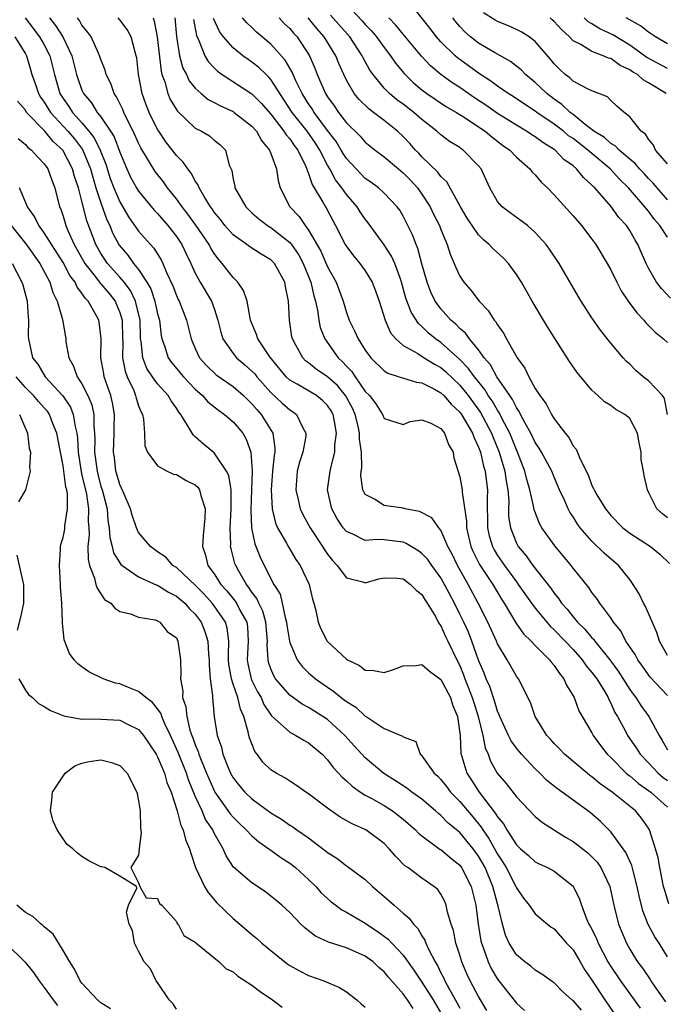
# Model space of a CAD drawing. Units: inches. Extents: x 2619000 to 2622000, y 1503000 to 1506000.
# Drawn here: x 2619244 to 2619313, y 1504213 to 1504317 of the extents above; entities that cross this region are included whole.
import ezdxf

# ---------------------------------------------------------------- set-up
doc = ezdxf.new("R2010")
doc.units = ezdxf.units.IN
doc.header["$MEASUREMENT"] = 0
doc.layers.add('LD26191503_2ft', color=2, linetype='Continuous')

msp = doc.modelspace()

# ---------------------------------------------------------------- linework, layer by layer
at = {"layer": 'LD26191503_2ft'}
for points, elevation in [([(2619279, 1504318.47), (2619280.68, 1504316.68), (2619281, 1504316.31), (2619281.64, 1504315.64), (2619282.18, 1504315), (2619283, 1504313.86), (2619283.68, 1504313), (2619284.21, 1504312.21), (2619285.11, 1504311.11), (2619286.12, 1504310.12), (2619287, 1504309.39), (2619287.52, 1504309), (2619289.6, 1504307.6), (2619290.66, 1504307), (2619291.58, 1504306.42), (2619293, 1504305.48), (2619293.7, 1504305), (2619294.39, 1504304.39), (2619295.52, 1504303.52), (2619296.29, 1504303), (2619297, 1504302.24), (2619298.44, 1504301), (2619298.68, 1504300.68), (2619299, 1504300.38), (2619299.62, 1504299.62), (2619300.28, 1504299), (2619301, 1504298.27), (2619303, 1504296.03), (2619303.89, 1504295), (2619305, 1504293.58), (2619305.42, 1504293), (2619306.62, 1504291), (2619307, 1504290.31), (2619307.64, 1504289), (2619308.11, 1504288.11), (2619308.85, 1504287), (2619309.75, 1504285.75), (2619310.48, 1504285), (2619310.71, 1504284.71), (2619311.71, 1504283.71), (2619312.59, 1504283), (2619313, 1504282.63)], 8164), ([(2619313, 1504293.79), (2619312.19, 1504295), (2619311.64, 1504295.64), (2619311, 1504296.52), (2619310.77, 1504296.77), (2619310.61, 1504297), (2619308.86, 1504299), (2619307.92, 1504299.92), (2619306.94, 1504301), (2619305, 1504302.63), (2619304.57, 1504303), (2619303, 1504304.22), (2619302.53, 1504304.53), (2619301.98, 1504305), (2619301, 1504305.74), (2619299.15, 1504307), (2619299, 1504307.12), (2619297.86, 1504307.86), (2619296.67, 1504308.67), (2619296.12, 1504309), (2619295, 1504309.77), (2619294.3, 1504310.3), (2619293, 1504311.14), (2619291.94, 1504311.94), (2619290.77, 1504312.77), (2619290.51, 1504313), (2619289, 1504314.47), (2619288.53, 1504315), (2619287.87, 1504315.87), (2619286.12, 1504318.12)], 8160), ([(2619244.97, 1504317), (2619246.5, 1504315), (2619247, 1504314.15), (2619247.6, 1504313), (2619248.08, 1504311), (2619248.66, 1504309), (2619249, 1504308.46), (2619249.61, 1504307.61), (2619250, 1504307), (2619251, 1504305.88), (2619251.74, 1504305), (2619252.3, 1504304.3), (2619252.94, 1504303), (2619253.51, 1504301.51), (2619254, 1504300), (2619254.37, 1504299), (2619255, 1504297.52), (2619255.94, 1504295.94), (2619257, 1504294.42), (2619258.24, 1504293), (2619258.61, 1504292.61), (2619259.38, 1504291.38), (2619259.57, 1504291), (2619259.95, 1504290.05), (2619260.62, 1504288.62), (2619261, 1504287.59), (2619261.18, 1504287.18), (2619261.29, 1504287), (2619262.08, 1504285), (2619262.55, 1504283), (2619263, 1504281.98), (2619263.46, 1504281), (2619264.19, 1504280.19), (2619265.21, 1504279.21), (2619267, 1504277.96), (2619268.09, 1504277), (2619269, 1504276.11), (2619269.51, 1504275.51), (2619269.97, 1504275), (2619271.22, 1504273), (2619271.43, 1504271.43), (2619271.41, 1504271), (2619271.34, 1504270.66), (2619271.17, 1504269), (2619271.03, 1504267), (2619271.14, 1504265), (2619271.48, 1504263.48), (2619271.71, 1504263), (2619272.64, 1504261.36), (2619272.89, 1504260.89), (2619273.65, 1504259.65), (2619274.11, 1504259), (2619275.07, 1504257), (2619275.42, 1504255.42), (2619275.56, 1504255), (2619275.76, 1504254.24), (2619276.01, 1504253), (2619276.29, 1504252.29), (2619276.96, 1504251), (2619279, 1504249.07), (2619279.11, 1504249), (2619280.4, 1504248.4), (2619281, 1504247.92), (2619281.88, 1504247.88), (2619283, 1504247.66), (2619283.97, 1504247.97), (2619285, 1504248.36), (2619286.4, 1504248.4), (2619287, 1504248.5), (2619287.79, 1504247.79), (2619289, 1504246.91), (2619290.01, 1504245), (2619290.25, 1504244.25), (2619290.78, 1504243), (2619291.04, 1504241), (2619291.12, 1504239.12), (2619291.76, 1504237), (2619292.26, 1504236.26), (2619293.05, 1504235), (2619294.77, 1504232.77), (2619295, 1504232.37), (2619295.63, 1504231.63), (2619295.98, 1504231), (2619297, 1504229.41), (2619297.44, 1504229), (2619298.28, 1504228.28), (2619299, 1504227.59), (2619299.4, 1504227.4), (2619300.3, 1504227), (2619301, 1504226.62), (2619303, 1504225.04), (2619303.67, 1504223.67), (2619303.88, 1504223), (2619304.42, 1504221.58), (2619304.68, 1504221), (2619304.8, 1504220.8), (2619305.47, 1504219.47), (2619305.65, 1504219), (2619306.7, 1504217), (2619307, 1504216.51), (2619308.02, 1504215), (2619309, 1504213.62), (2619309.48, 1504213), (2619310.11, 1504212.11)], 8188), ([(2619247.56, 1504317), (2619248.21, 1504316.21), (2619248.96, 1504315), (2619249.92, 1504313), (2619250.43, 1504311), (2619250.57, 1504310.57), (2619251, 1504309.36), (2619251.16, 1504309), (2619252, 1504308), (2619252.62, 1504307), (2619253, 1504306.53), (2619254.02, 1504305), (2619254.39, 1504304.39), (2619255, 1504302.78), (2619255.75, 1504301), (2619256.15, 1504300.15), (2619256.78, 1504299), (2619257, 1504298.65), (2619258.64, 1504296.64), (2619259, 1504296.27), (2619260.09, 1504295), (2619261, 1504293.85), (2619261.57, 1504293), (2619262.03, 1504292.03), (2619262.54, 1504291), (2619263, 1504289.98), (2619263.53, 1504289), (2619264.72, 1504287), (2619265, 1504286.22), (2619265.4, 1504285), (2619265.7, 1504283.7), (2619265.92, 1504283), (2619267, 1504281.46), (2619267.37, 1504281), (2619268.26, 1504280.26), (2619269, 1504279.6), (2619269.3, 1504279.3), (2619269.52, 1504279), (2619271, 1504277.31), (2619272.19, 1504276.19), (2619273, 1504275.49), (2619273.3, 1504275.3), (2619273.73, 1504275), (2619274.34, 1504273.66), (2619274.72, 1504273), (2619274.7, 1504272.7), (2619274.37, 1504271), (2619274.05, 1504269.95), (2619273.8, 1504269), (2619273.65, 1504267), (2619273.86, 1504266.14), (2619274.12, 1504265), (2619274.39, 1504264.39), (2619275, 1504263.32), (2619275.17, 1504263), (2619276.47, 1504261), (2619276.67, 1504260.67), (2619277, 1504260.19), (2619277.52, 1504259.52), (2619278.01, 1504259), (2619279, 1504257.69), (2619280.74, 1504257.26), (2619281, 1504257.17), (2619282.42, 1504257.58), (2619283, 1504257.69), (2619284.36, 1504257.64), (2619285, 1504257.57), (2619285.77, 1504257), (2619286.37, 1504256.37), (2619287, 1504255.91), (2619287.33, 1504255.33), (2619287.56, 1504255), (2619288.42, 1504253.58), (2619288.73, 1504253), (2619288.81, 1504252.81), (2619289, 1504252.59), (2619289.49, 1504251.49), (2619289.74, 1504251), (2619290.69, 1504249), (2619291, 1504248.4), (2619291.41, 1504247.41), (2619291.55, 1504247), (2619291.88, 1504246.12), (2619292.33, 1504245), (2619292.48, 1504244.48), (2619292.96, 1504243), (2619293.43, 1504241), (2619293.69, 1504239.69), (2619294, 1504239), (2619294.27, 1504238.27), (2619294.98, 1504237), (2619295.9, 1504235.9), (2619297, 1504234.5), (2619299, 1504232.41), (2619299.77, 1504231.77), (2619302.21, 1504230.22), (2619303, 1504229.77), (2619304.56, 1504228.56), (2619305, 1504228.14), (2619305.56, 1504227.56), (2619305.96, 1504227), (2619306.88, 1504225), (2619307, 1504224.51), (2619307.31, 1504223), (2619307.83, 1504221), (2619308.65, 1504219), (2619309, 1504218.36), (2619309.84, 1504217), (2619310.34, 1504216.34), (2619311.15, 1504215.15), (2619311.24, 1504215), (2619311.76, 1504214.24), (2619312.78, 1504212.78)], 8186), ([(2619313, 1504217.54), (2619312.13, 1504219), (2619311.67, 1504219.67), (2619310.97, 1504220.97), (2619310.4, 1504222.4), (2619310, 1504224), (2619309.8, 1504225), (2619309.35, 1504226.65), (2619309.22, 1504227.22), (2619309, 1504227.67), (2619308.59, 1504228.59), (2619308.31, 1504229), (2619307, 1504230.8), (2619305.89, 1504231.89), (2619304.83, 1504232.83), (2619301.86, 1504235), (2619301.35, 1504235.35), (2619300.24, 1504236.24), (2619299.48, 1504237), (2619299, 1504237.46), (2619297.54, 1504239), (2619297, 1504239.65), (2619296.43, 1504240.43), (2619296.16, 1504241), (2619295.24, 1504243), (2619295.19, 1504243.19), (2619295, 1504243.57), (2619294.67, 1504244.67), (2619294.18, 1504246.18), (2619293.81, 1504247), (2619293.6, 1504247.6), (2619293, 1504248.98), (2619292.29, 1504251), (2619291.92, 1504251.92), (2619291.42, 1504253), (2619291, 1504253.86), (2619290.43, 1504255), (2619289.39, 1504257), (2619289, 1504257.68), (2619288.03, 1504259), (2619287.62, 1504259.62), (2619287, 1504260.27), (2619286.57, 1504260.57), (2619285.85, 1504261), (2619285.34, 1504261.34), (2619285, 1504261.47), (2619283, 1504261.71), (2619282.25, 1504261.75), (2619281, 1504261.66), (2619279.69, 1504262.31), (2619279, 1504262.6), (2619278.67, 1504263), (2619278, 1504264), (2619277.44, 1504265), (2619277.01, 1504267), (2619277.28, 1504269), (2619277.34, 1504269.34), (2619277.76, 1504271), (2619277.78, 1504271.78), (2619277.96, 1504273), (2619277.75, 1504274.25), (2619277.59, 1504275), (2619277.38, 1504275.38), (2619277, 1504275.95), (2619276.48, 1504276.48), (2619275.82, 1504277), (2619273.78, 1504278.22), (2619273, 1504278.64), (2619272.62, 1504279), (2619270.89, 1504281.11), (2619269.61, 1504283), (2619269.48, 1504283.48), (2619269, 1504284.63), (2619268.86, 1504285), (2619268.81, 1504285.19), (2619268.49, 1504287), (2619268.12, 1504288.12), (2619267.49, 1504289), (2619267, 1504289.5), (2619265.86, 1504291), (2619265.44, 1504291.44), (2619265, 1504292.04), (2619264.63, 1504292.63), (2619264.45, 1504293), (2619263.05, 1504295.05), (2619262.21, 1504296.21), (2619261.59, 1504297), (2619261, 1504297.84), (2619260.07, 1504299), (2619259.63, 1504299.63), (2619258.75, 1504300.75), (2619257.24, 1504303.24), (2619257, 1504303.73), (2619256.42, 1504305), (2619255.82, 1504306.18), (2619255.43, 1504307), (2619255.32, 1504307.32), (2619254.66, 1504308.66), (2619254.41, 1504309), (2619254.06, 1504310.06), (2619253.56, 1504311), (2619253.46, 1504311.46), (2619253, 1504312.59), (2619252.87, 1504313), (2619252.74, 1504313.26), (2619251.96, 1504315), (2619251.56, 1504315.56), (2619251, 1504316.25), (2619250.74, 1504316.74), (2619250.52, 1504317)], 8184), ([(2619313.15, 1504223.15), (2619312.67, 1504224.67), (2619312.59, 1504225), (2619312.19, 1504227), (2619312.02, 1504228.02), (2619311.74, 1504229), (2619311.1, 1504231), (2619311, 1504231.17), (2619310.24, 1504232.24), (2619309.62, 1504233), (2619307.15, 1504235), (2619305.88, 1504235.88), (2619305, 1504236.62), (2619304.77, 1504236.77), (2619304.48, 1504237), (2619302.09, 1504239), (2619301.57, 1504239.57), (2619301, 1504240.14), (2619300.6, 1504240.6), (2619300.23, 1504241), (2619298.99, 1504243), (2619298.5, 1504244.5), (2619297.21, 1504247), (2619297, 1504247.28), (2619296.02, 1504249), (2619295, 1504250.7), (2619294.88, 1504251), (2619293.97, 1504253), (2619292.95, 1504255), (2619291.88, 1504257), (2619290.76, 1504259), (2619290.2, 1504260.2), (2619289.75, 1504261), (2619289, 1504262.73), (2619288.77, 1504263), (2619288.04, 1504264.04), (2619286.73, 1504264.73), (2619285.23, 1504265), (2619285, 1504265.06), (2619283, 1504265.36), (2619281.98, 1504266.02), (2619281, 1504266.51), (2619280.73, 1504267), (2619280.53, 1504268.53), (2619280.57, 1504269), (2619280.64, 1504269.36), (2619280.6, 1504271), (2619280.39, 1504272.39), (2619280.4, 1504273), (2619280.25, 1504273.75), (2619279.93, 1504275), (2619279.65, 1504275.65), (2619278.91, 1504277), (2619278.05, 1504278.05), (2619277, 1504278.99), (2619275.8, 1504279.8), (2619275, 1504280.45), (2619274.68, 1504280.68), (2619274.37, 1504281), (2619273.66, 1504282.34), (2619273.29, 1504283), (2619273.23, 1504283.23), (2619272.99, 1504285), (2619272.88, 1504287), (2619272.55, 1504288.55), (2619272.48, 1504289), (2619271.39, 1504291), (2619271, 1504291.39), (2619269.98, 1504291.98), (2619268.76, 1504292.76), (2619268.47, 1504293), (2619267, 1504294.03), (2619266.14, 1504295), (2619265.65, 1504295.65), (2619265, 1504296.43), (2619264.77, 1504296.77), (2619264.6, 1504297), (2619263.93, 1504298.07), (2619263.4, 1504299), (2619263.3, 1504299.3), (2619263, 1504299.73), (2619262.56, 1504300.56), (2619262.2, 1504301), (2619261.73, 1504301.73), (2619261, 1504302.43), (2619259.89, 1504303.89), (2619259.12, 1504305), (2619259, 1504305.19), (2619258.12, 1504307), (2619257.8, 1504307.8), (2619257.37, 1504309), (2619257, 1504311), (2619256.79, 1504312.79), (2619256.75, 1504313), (2619256.63, 1504313.37), (2619256.19, 1504315), (2619255.79, 1504315.79), (2619255, 1504316.79), (2619254.82, 1504317)], 8182), ([(2619258.52, 1504317), (2619258.66, 1504316.66), (2619258.95, 1504315), (2619259.37, 1504311.37), (2619259.47, 1504311), (2619259.76, 1504310.24), (2619260.09, 1504309), (2619260.35, 1504308.35), (2619261.11, 1504307.11), (2619263, 1504305.33), (2619263.66, 1504305), (2619264.5, 1504304.5), (2619265, 1504304.07), (2619265.6, 1504303.6), (2619266.19, 1504303), (2619266.6, 1504301.4), (2619266.85, 1504300.85), (2619267, 1504299.94), (2619267.17, 1504299.17), (2619267.2, 1504299), (2619267.42, 1504298.58), (2619268.34, 1504297), (2619269, 1504296.35), (2619269.72, 1504295.72), (2619270.65, 1504295), (2619271, 1504294.8), (2619273, 1504293.23), (2619273.19, 1504293), (2619273.93, 1504291.93), (2619274.43, 1504291), (2619275.24, 1504289), (2619275.56, 1504287.56), (2619275.73, 1504287), (2619275.94, 1504286.06), (2619276.08, 1504285), (2619276.22, 1504284.22), (2619276.7, 1504283), (2619278.14, 1504281), (2619278.59, 1504280.59), (2619279, 1504280.13), (2619279.56, 1504279.56), (2619279.92, 1504279), (2619281, 1504277.44), (2619281.43, 1504277), (2619282.12, 1504276.12), (2619282.81, 1504275), (2619283, 1504274.58), (2619285, 1504273.93), (2619285.76, 1504274.24), (2619287, 1504274.42), (2619287.93, 1504274.07), (2619289, 1504273.5), (2619289.4, 1504273), (2619289.81, 1504271.81), (2619290.31, 1504271), (2619290.39, 1504270.39), (2619291, 1504268.4), (2619291.25, 1504267), (2619291.25, 1504266.75), (2619291.7, 1504263.7), (2619291.71, 1504263), (2619292.19, 1504261), (2619292.43, 1504260.43), (2619293.11, 1504259.11), (2619294.49, 1504257), (2619295.43, 1504255.43), (2619295.72, 1504255), (2619296.94, 1504252.94), (2619297.75, 1504251.75), (2619298.55, 1504251), (2619299, 1504250.52), (2619300.51, 1504249), (2619300.71, 1504248.71), (2619301, 1504248.39), (2619301.55, 1504247.55), (2619302.03, 1504247), (2619302.31, 1504246.31), (2619303, 1504245.19), (2619303.11, 1504245), (2619303.62, 1504243.62), (2619303.96, 1504243), (2619305, 1504241.28), (2619305.14, 1504241), (2619305.92, 1504239.92), (2619306.63, 1504239), (2619307, 1504238.65), (2619308.63, 1504237), (2619308.82, 1504236.82), (2619309, 1504236.71), (2619309.92, 1504235.92), (2619311, 1504235.18), (2619311.23, 1504235), (2619313, 1504233.39)], 8180), ([(2619260.84, 1504317), (2619261.02, 1504315.02), (2619261.34, 1504313), (2619261.69, 1504311.69), (2619262.05, 1504311), (2619262.35, 1504310.35), (2619263, 1504309.55), (2619263.61, 1504309), (2619264.37, 1504308.37), (2619265, 1504308.06), (2619265.68, 1504307.68), (2619267, 1504307.08), (2619267.12, 1504307), (2619269, 1504305.54), (2619269.48, 1504305), (2619270.01, 1504304.01), (2619270.86, 1504303), (2619270.89, 1504302.89), (2619271, 1504302.64), (2619271.59, 1504301), (2619271.77, 1504299.77), (2619271.99, 1504299), (2619273.01, 1504297), (2619273.98, 1504295.98), (2619274.63, 1504295), (2619275, 1504294.52), (2619276.29, 1504292.29), (2619277, 1504290.65), (2619277.9, 1504289), (2619278.65, 1504287), (2619279, 1504285.8), (2619279.29, 1504285), (2619279.86, 1504283.86), (2619280.23, 1504283), (2619281, 1504281.81), (2619281.6, 1504281), (2619283, 1504279.61), (2619283.37, 1504279.37), (2619284.59, 1504279), (2619286.41, 1504278.41), (2619287, 1504278.36), (2619288.32, 1504277.68), (2619289, 1504277.29), (2619289.3, 1504277), (2619290.08, 1504276.08), (2619291, 1504275.25), (2619291.18, 1504275), (2619292.37, 1504273), (2619292.52, 1504272.52), (2619293, 1504271.52), (2619293.19, 1504271), (2619293.51, 1504269.51), (2619293.68, 1504269), (2619293.82, 1504267.82), (2619293.94, 1504267), (2619293.91, 1504266.09), (2619293.93, 1504263), (2619294.13, 1504262.13), (2619294.47, 1504261), (2619294.65, 1504260.65), (2619295, 1504260.07), (2619295.73, 1504259), (2619297, 1504257.26), (2619297.2, 1504257), (2619298.61, 1504255), (2619299, 1504254.47), (2619300.57, 1504252.57), (2619301, 1504252.19), (2619302.15, 1504251), (2619303, 1504250.09), (2619303.97, 1504249), (2619304.38, 1504248.38), (2619305, 1504247.68), (2619305.51, 1504247), (2619306.32, 1504245.68), (2619306.71, 1504245), (2619306.79, 1504244.79), (2619307, 1504244.41), (2619307.43, 1504243.43), (2619307.69, 1504243), (2619308.55, 1504241.45), (2619308.78, 1504241), (2619309.69, 1504239.69), (2619310.11, 1504239), (2619311, 1504238.09), (2619312.02, 1504237), (2619312.55, 1504236.55), (2619313, 1504236.22)], 8178), ([(2619262.82, 1504316.82), (2619263.13, 1504315.13), (2619263.38, 1504314.62), (2619264.01, 1504313), (2619264.37, 1504312.37), (2619265, 1504311.7), (2619265.35, 1504311.35), (2619265.85, 1504311), (2619269, 1504308.96), (2619269.99, 1504307.99), (2619271, 1504306.81), (2619272.39, 1504305), (2619272.62, 1504304.62), (2619273, 1504304.19), (2619273.48, 1504303.48), (2619273.85, 1504303), (2619274.68, 1504301.32), (2619274.81, 1504301), (2619274.84, 1504300.84), (2619275, 1504300.51), (2619275.36, 1504299.36), (2619275.59, 1504299), (2619276.51, 1504297.49), (2619276.78, 1504297), (2619276.87, 1504296.87), (2619277.55, 1504295.55), (2619277.86, 1504295), (2619278.88, 1504293), (2619279, 1504292.79), (2619279.77, 1504291.77), (2619280.42, 1504291), (2619281, 1504290.21), (2619281.74, 1504289), (2619282.09, 1504288.09), (2619282.47, 1504287), (2619283.09, 1504285), (2619283.66, 1504283.66), (2619284.22, 1504283), (2619285, 1504282.32), (2619286.56, 1504281.44), (2619287.23, 1504281), (2619288.32, 1504280.32), (2619289, 1504279.97), (2619289.53, 1504279.53), (2619291, 1504278.11), (2619291.9, 1504277), (2619293.21, 1504275.21), (2619294.38, 1504273), (2619294.54, 1504272.54), (2619295.19, 1504271), (2619295.78, 1504269), (2619295.92, 1504267.92), (2619296.1, 1504267), (2619296.19, 1504265.81), (2619296.17, 1504265), (2619296.18, 1504264.18), (2619296.36, 1504263), (2619297, 1504261.36), (2619297.19, 1504261), (2619298.03, 1504260.03), (2619298.74, 1504259), (2619300.62, 1504256.62), (2619301, 1504256.06), (2619301.48, 1504255.48), (2619301.78, 1504255), (2619302.36, 1504254.36), (2619303, 1504253.55), (2619303.48, 1504253), (2619304.26, 1504252.26), (2619305, 1504251.34), (2619305.18, 1504251.18), (2619305.29, 1504251), (2619306.88, 1504249), (2619307.79, 1504247.79), (2619309, 1504245.86), (2619309.36, 1504245.36), (2619309.65, 1504245), (2619310.17, 1504244.17), (2619311.04, 1504243), (2619312.13, 1504241), (2619312.45, 1504240.45), (2619313, 1504239.46)], 8176), ([(2619313, 1504245.22), (2619311.18, 1504247.18), (2619311, 1504247.4), (2619310.35, 1504248.35), (2619309.85, 1504249), (2619309.57, 1504249.57), (2619308.6, 1504251), (2619308.06, 1504252.06), (2619307.29, 1504253), (2619307, 1504253.46), (2619305.84, 1504255), (2619305.51, 1504255.51), (2619305, 1504256.14), (2619304.66, 1504256.66), (2619303, 1504258.72), (2619302.8, 1504259), (2619301.07, 1504261.07), (2619299.7, 1504263), (2619299.44, 1504263.44), (2619298.88, 1504264.88), (2619298.85, 1504265.15), (2619298.43, 1504267), (2619298.11, 1504268.11), (2619297.91, 1504269), (2619297.12, 1504271), (2619297, 1504271.25), (2619296.29, 1504273), (2619295.53, 1504274.47), (2619295.19, 1504275.19), (2619295, 1504275.44), (2619294.43, 1504276.43), (2619294.02, 1504277), (2619293.65, 1504277.65), (2619292.55, 1504279), (2619291.91, 1504279.91), (2619291, 1504280.82), (2619289, 1504282.61), (2619288.43, 1504283), (2619287.65, 1504283.65), (2619287, 1504284.3), (2619286.62, 1504284.62), (2619285.84, 1504285.84), (2619285.31, 1504287.31), (2619284.85, 1504289), (2619284.75, 1504289.25), (2619284.12, 1504291), (2619283.78, 1504291.78), (2619283, 1504292.98), (2619281.31, 1504295.31), (2619281, 1504295.7), (2619280.46, 1504296.46), (2619280.14, 1504297), (2619279, 1504298.31), (2619278.53, 1504299), (2619277.86, 1504299.86), (2619277.24, 1504301), (2619277, 1504301.4), (2619276.17, 1504303), (2619275.72, 1504303.72), (2619274.83, 1504305), (2619273.26, 1504307), (2619271, 1504310.49), (2619270.76, 1504310.76), (2619270.49, 1504311), (2619269.74, 1504311.74), (2619269, 1504312.33), (2619268.59, 1504312.59), (2619268.04, 1504313), (2619267, 1504313.84), (2619265.99, 1504315), (2619265.57, 1504315.57), (2619264.94, 1504316.94)], 8174), ([(2619313, 1504249.47), (2619312.14, 1504251), (2619311.89, 1504251.89), (2619310.66, 1504254.66), (2619310.47, 1504255), (2619309.99, 1504255.99), (2619309.38, 1504257), (2619309, 1504257.51), (2619307.8, 1504259), (2619306.29, 1504260.29), (2619305, 1504261.57), (2619303.76, 1504263), (2619303.44, 1504263.43), (2619303, 1504264.14), (2619302.66, 1504264.65), (2619302.47, 1504265), (2619302.08, 1504265.92), (2619301.58, 1504267), (2619301, 1504268.35), (2619300.74, 1504269), (2619299.67, 1504271), (2619299.42, 1504271.42), (2619299, 1504272.02), (2619298.53, 1504273), (2619297.92, 1504274.08), (2619297.45, 1504275), (2619297.31, 1504275.31), (2619297, 1504275.73), (2619296.59, 1504276.59), (2619296.29, 1504277), (2619294.94, 1504279), (2619294.27, 1504280.27), (2619293.6, 1504281), (2619293, 1504281.83), (2619292.02, 1504283), (2619291.61, 1504283.61), (2619291, 1504284.12), (2619290.58, 1504284.58), (2619290.06, 1504285), (2619289, 1504286.17), (2619288.4, 1504287), (2619287.95, 1504287.95), (2619287.55, 1504289), (2619287, 1504290.95), (2619286.57, 1504292.57), (2619286.38, 1504293), (2619286.01, 1504294.01), (2619285.52, 1504295), (2619285, 1504296.02), (2619284.64, 1504296.64), (2619284.37, 1504297), (2619283, 1504298.44), (2619282.39, 1504299), (2619281.59, 1504299.59), (2619281, 1504300), (2619280.03, 1504301), (2619279, 1504302.12), (2619278.65, 1504302.65), (2619278.46, 1504303), (2619277.9, 1504303.9), (2619277, 1504305.07), (2619275.57, 1504307), (2619275.36, 1504307.36), (2619275, 1504307.89), (2619274.32, 1504309), (2619273.66, 1504310.34), (2619273.36, 1504311), (2619273.26, 1504311.26), (2619272.52, 1504312.52), (2619271, 1504314.22), (2619269.49, 1504315.49), (2619269, 1504315.98), (2619268.47, 1504316.47), (2619268.01, 1504317)], 8172), ([(2619271.87, 1504317), (2619272.42, 1504316.42), (2619273, 1504315.88), (2619273.4, 1504315.4), (2619273.77, 1504315), (2619275.1, 1504313), (2619275.67, 1504311.67), (2619275.92, 1504311), (2619276.79, 1504309), (2619277, 1504308.66), (2619277.7, 1504307.7), (2619278.16, 1504307), (2619279, 1504305.9), (2619280.47, 1504304.47), (2619281, 1504303.86), (2619282.06, 1504303), (2619283, 1504302.29), (2619284.51, 1504301), (2619285, 1504300.61), (2619285.8, 1504299.8), (2619286.53, 1504299), (2619287, 1504298.35), (2619287.87, 1504297), (2619288.23, 1504296.23), (2619288.85, 1504295), (2619289, 1504294.6), (2619289.67, 1504293), (2619289.97, 1504291.97), (2619290.42, 1504291), (2619290.57, 1504290.57), (2619291, 1504289.64), (2619291.43, 1504289), (2619292.18, 1504288.18), (2619293.07, 1504287), (2619294.02, 1504286.02), (2619294.65, 1504285), (2619294.82, 1504284.82), (2619295, 1504284.49), (2619295.62, 1504283.62), (2619295.95, 1504283), (2619297.08, 1504281), (2619297.89, 1504279.89), (2619298.31, 1504279), (2619299, 1504277.76), (2619299.48, 1504277), (2619300.14, 1504276.14), (2619300.71, 1504275), (2619301, 1504274.54), (2619302.16, 1504273), (2619302.55, 1504272.55), (2619303, 1504271.69), (2619303.33, 1504271.33), (2619303.74, 1504270.26), (2619304.59, 1504268.59), (2619305, 1504267.46), (2619305.17, 1504267.17), (2619305.22, 1504267), (2619305.51, 1504266.49), (2619306.42, 1504265), (2619307, 1504264.29), (2619308.28, 1504263), (2619309, 1504262.44), (2619311.2, 1504261), (2619312.2, 1504260.2), (2619313.2, 1504259.2)], 8170), ([(2619313, 1504264.05), (2619312.46, 1504264.46), (2619311.88, 1504265), (2619311, 1504266.76), (2619310.87, 1504267), (2619310.52, 1504268.52), (2619310.46, 1504269), (2619310.22, 1504270.22), (2619310.22, 1504271), (2619310.01, 1504272.01), (2619309.84, 1504273), (2619309, 1504274.56), (2619308.49, 1504275), (2619307.53, 1504275.53), (2619307, 1504275.93), (2619306.32, 1504276.32), (2619305.61, 1504277), (2619305, 1504277.57), (2619303.44, 1504279.44), (2619302.62, 1504280.62), (2619300.29, 1504284.29), (2619298.68, 1504287), (2619297.54, 1504289), (2619297, 1504289.84), (2619296.16, 1504291), (2619295.6, 1504291.6), (2619294.55, 1504292.55), (2619294.13, 1504293), (2619293.51, 1504293.51), (2619293, 1504294.02), (2619292.3, 1504295), (2619291.79, 1504295.79), (2619291.08, 1504297), (2619289.64, 1504299.64), (2619289, 1504300.21), (2619288.67, 1504300.67), (2619287, 1504302.29), (2619286.66, 1504302.66), (2619286.31, 1504303), (2619285.7, 1504303.7), (2619285, 1504304.45), (2619284.41, 1504305), (2619283, 1504306.14), (2619281.86, 1504307), (2619281.36, 1504307.36), (2619280.35, 1504308.35), (2619279.83, 1504309), (2619279, 1504310.41), (2619278.71, 1504311), (2619278.19, 1504312.19), (2619277.87, 1504313), (2619276.65, 1504315), (2619275.87, 1504315.87), (2619274.96, 1504317)], 8168), ([(2619313.01, 1504275.01), (2619312.7, 1504276.7), (2619312.47, 1504277), (2619311, 1504278.56), (2619310.44, 1504279), (2619309.66, 1504279.66), (2619309, 1504280.31), (2619308.64, 1504280.64), (2619308.31, 1504281), (2619307, 1504282.55), (2619305.92, 1504283.92), (2619305, 1504285.23), (2619303.86, 1504287), (2619303.54, 1504287.54), (2619301.54, 1504291), (2619300.52, 1504292.52), (2619300.16, 1504293), (2619299, 1504294.28), (2619298.16, 1504295), (2619297.52, 1504295.52), (2619296.35, 1504296.35), (2619295.5, 1504297), (2619295, 1504297.57), (2619294.18, 1504299), (2619293.26, 1504301), (2619293, 1504301.32), (2619291.37, 1504303), (2619291.15, 1504303.15), (2619291, 1504303.26), (2619289.93, 1504303.93), (2619289, 1504304.61), (2619288.58, 1504305), (2619287, 1504306.24), (2619286.14, 1504307), (2619285, 1504307.86), (2619284.33, 1504308.33), (2619283.55, 1504309), (2619283, 1504309.57), (2619281.82, 1504311), (2619281.48, 1504311.48), (2619280.78, 1504312.78), (2619280.68, 1504313), (2619279.35, 1504315), (2619277.31, 1504317.31)], 8166), ([(2619313.32, 1504287.32), (2619312.35, 1504288.35), (2619311.84, 1504289), (2619311, 1504290.49), (2619310.76, 1504291), (2619309.87, 1504293), (2619309.53, 1504293.53), (2619309, 1504294.47), (2619308.65, 1504295), (2619307.86, 1504295.86), (2619307, 1504297.06), (2619305.29, 1504299), (2619305.13, 1504299.13), (2619305, 1504299.3), (2619304.09, 1504300.09), (2619303.38, 1504301), (2619303, 1504301.32), (2619302.02, 1504302.02), (2619301.1, 1504303), (2619301, 1504303.07), (2619299.79, 1504303.79), (2619299, 1504304.39), (2619298.62, 1504304.62), (2619298.06, 1504305), (2619297, 1504305.63), (2619295, 1504306.89), (2619293.77, 1504307.77), (2619292.55, 1504308.55), (2619291, 1504309.62), (2619290.16, 1504310.16), (2619289.01, 1504311.01), (2619287.92, 1504311.92), (2619286.96, 1504312.96), (2619285, 1504315.29), (2619284.24, 1504316.24), (2619283.5, 1504317)], 8162), ([(2619313, 1504297.73), (2619311.91, 1504299), (2619311.5, 1504299.5), (2619311, 1504299.98), (2619310.52, 1504300.52), (2619310.04, 1504301), (2619309.58, 1504301.58), (2619309, 1504302.04), (2619307.88, 1504303), (2619307.47, 1504303.47), (2619307, 1504303.71), (2619306.32, 1504304.32), (2619305.21, 1504305), (2619304.28, 1504305.72), (2619303, 1504306.76), (2619302.69, 1504307), (2619301.83, 1504307.83), (2619301, 1504308.39), (2619300.22, 1504309), (2619299, 1504310.18), (2619297.97, 1504311), (2619297.49, 1504311.49), (2619296.37, 1504312.37), (2619294.67, 1504313.33), (2619293, 1504314.34), (2619292.15, 1504315), (2619291.53, 1504315.53), (2619291, 1504316.1), (2619290.59, 1504316.59), (2619290.28, 1504317)], 8158), ([(2619313, 1504301.53), (2619311.74, 1504303), (2619311.51, 1504303.51), (2619311, 1504304.16), (2619310.68, 1504304.68), (2619310.21, 1504305), (2619309, 1504306.53), (2619308.4, 1504307), (2619307.65, 1504307.65), (2619307, 1504308.25), (2619306.66, 1504308.66), (2619305, 1504309.28), (2619304.52, 1504309.48), (2619303, 1504310.3), (2619302.65, 1504310.65), (2619302.18, 1504311), (2619301.56, 1504311.56), (2619301, 1504312.14), (2619300.62, 1504312.62), (2619299, 1504314.51), (2619298.36, 1504315), (2619297.52, 1504315.52), (2619297, 1504315.79), (2619296.16, 1504316.16), (2619295, 1504316.62), (2619294.75, 1504316.75), (2619293.53, 1504317.53)], 8156), ([(2619312.85, 1504309), (2619311, 1504310.14), (2619310.43, 1504310.43), (2619309.83, 1504311), (2619309.3, 1504311.3), (2619309, 1504311.52), (2619307.98, 1504311.98), (2619307, 1504312.69), (2619306.75, 1504312.75), (2619306.19, 1504313), (2619305, 1504313.44), (2619303.82, 1504314.18), (2619303, 1504314.59), (2619302.62, 1504315), (2619301.76, 1504315.76), (2619301, 1504316.62), (2619300.8, 1504316.8), (2619300.58, 1504317)], 8154), ([(2619313, 1504311.66), (2619310.82, 1504312.82), (2619309, 1504314.13), (2619307.2, 1504315.2), (2619305.84, 1504315.84), (2619305, 1504316.36), (2619304.6, 1504316.6), (2619304.16, 1504317)], 8152), ([(2619313, 1504314.27), (2619311.74, 1504315), (2619311.3, 1504315.3), (2619311, 1504315.48), (2619310.16, 1504316.16), (2619308.62, 1504317)], 8150), ([(2619243.87, 1504315), (2619245, 1504313.19), (2619245.11, 1504313), (2619245.55, 1504311.55), (2619245.7, 1504311), (2619246.05, 1504310.05), (2619246.38, 1504309), (2619246.61, 1504308.61), (2619247, 1504308.07), (2619247.67, 1504307), (2619249.51, 1504305), (2619250.19, 1504304.19), (2619251.05, 1504303.05), (2619251.9, 1504301), (2619252.13, 1504300.13), (2619252.47, 1504299), (2619253, 1504297.4), (2619253.63, 1504295.63), (2619253.94, 1504295), (2619254.24, 1504294.24), (2619254.94, 1504292.94), (2619255.86, 1504291.86), (2619256.47, 1504291), (2619257, 1504290.34), (2619257.88, 1504289), (2619258.29, 1504288.29), (2619258.71, 1504287), (2619259, 1504285.66), (2619259.19, 1504285), (2619259.38, 1504283.38), (2619259.46, 1504283), (2619259.74, 1504282.26), (2619260.13, 1504281), (2619260.49, 1504280.49), (2619261.76, 1504279), (2619262.34, 1504278.34), (2619263, 1504277.66), (2619263.77, 1504277), (2619264.34, 1504276.34), (2619265.44, 1504275.44), (2619266.08, 1504275), (2619267, 1504274.22), (2619268.02, 1504273), (2619268.39, 1504272.39), (2619268.87, 1504271), (2619269.02, 1504269.02), (2619268.96, 1504267), (2619268.88, 1504264.88), (2619268.96, 1504263), (2619269.31, 1504261.31), (2619269.87, 1504259.87), (2619271, 1504257.58), (2619271.32, 1504257), (2619271.97, 1504255.97), (2619272.21, 1504255), (2619272.5, 1504253.5), (2619272.67, 1504253), (2619272.69, 1504252.69), (2619272.96, 1504251), (2619273, 1504250.85), (2619273.78, 1504249), (2619274.31, 1504248.31), (2619275, 1504247.63), (2619275.71, 1504247), (2619277, 1504246.1), (2619277.66, 1504245.66), (2619278.46, 1504245), (2619278.78, 1504244.78), (2619279, 1504244.6), (2619280, 1504244), (2619281, 1504243.05), (2619281.1, 1504243), (2619283, 1504241.74), (2619284.93, 1504240.93), (2619285, 1504240.85), (2619286.35, 1504240.35), (2619286.82, 1504239), (2619286.93, 1504238.93), (2619287, 1504238.85), (2619288.28, 1504237), (2619288.67, 1504236.67), (2619289, 1504236.33), (2619289.59, 1504235.59), (2619290.02, 1504235), (2619291, 1504234), (2619292.38, 1504232.38), (2619293.28, 1504231.28), (2619293.44, 1504231), (2619294.08, 1504230.08), (2619295, 1504228.43), (2619295.58, 1504227.58), (2619295.92, 1504227), (2619296.94, 1504225), (2619297, 1504224.85), (2619297.76, 1504223.76), (2619298.35, 1504223), (2619299, 1504222.1), (2619300.31, 1504221), (2619300.7, 1504220.7), (2619301, 1504220.51), (2619302.32, 1504219), (2619303, 1504218.27), (2619303.77, 1504217), (2619304.21, 1504216.21), (2619305, 1504215.07), (2619306.35, 1504213), (2619307.44, 1504211.44)], 8190), ([(2619303.89, 1504211.89), (2619303, 1504212.91), (2619302.88, 1504213), (2619301.88, 1504213.88), (2619301, 1504214.78), (2619300.67, 1504215), (2619299.7, 1504215.7), (2619299, 1504216.13), (2619298.54, 1504216.54), (2619297.89, 1504217), (2619297, 1504217.74), (2619296.25, 1504219), (2619295.85, 1504219.85), (2619295.52, 1504221), (2619295.08, 1504222.92), (2619295, 1504223.17), (2619294.6, 1504224.6), (2619294.52, 1504225), (2619293.68, 1504227), (2619293, 1504228.2), (2619292.41, 1504229), (2619291, 1504230.72), (2619290.84, 1504230.84), (2619290.67, 1504231), (2619289.75, 1504231.75), (2619289, 1504232.53), (2619288.74, 1504232.74), (2619288.45, 1504233), (2619287, 1504234.23), (2619285.92, 1504235), (2619285.41, 1504235.41), (2619284.2, 1504236.2), (2619282.98, 1504236.98), (2619281, 1504238.64), (2619279.86, 1504239.86), (2619278.83, 1504241), (2619277, 1504242.67), (2619276.51, 1504243), (2619275, 1504243.95), (2619274.31, 1504244.31), (2619273, 1504245.26), (2619271.5, 1504247), (2619271.31, 1504247.3), (2619271, 1504248.04), (2619270.76, 1504248.76), (2619270.7, 1504249), (2619270.61, 1504250.61), (2619270.63, 1504251), (2619270.48, 1504253), (2619270.15, 1504254.15), (2619269.73, 1504255), (2619269.51, 1504255.51), (2619269, 1504256.18), (2619268.68, 1504256.68), (2619268.41, 1504257), (2619267.61, 1504258.39), (2619267.28, 1504259), (2619267.2, 1504259.2), (2619266.78, 1504260.78), (2619266.74, 1504261), (2619266.76, 1504261.24), (2619266.69, 1504263), (2619266.81, 1504265), (2619266.78, 1504265.22), (2619266.78, 1504267), (2619266.54, 1504268.54), (2619266.31, 1504269), (2619265, 1504270.95), (2619263.86, 1504271.86), (2619263, 1504272.63), (2619262.79, 1504272.79), (2619262.66, 1504273), (2619262.26, 1504273.74), (2619261.45, 1504275), (2619261.24, 1504275.24), (2619261, 1504275.65), (2619260.44, 1504276.44), (2619260.14, 1504277), (2619259, 1504278.26), (2619258.46, 1504279), (2619257.87, 1504279.87), (2619257.43, 1504281), (2619257.26, 1504282.74), (2619257.21, 1504283), (2619257.19, 1504283.19), (2619257.16, 1504285), (2619256.67, 1504287), (2619256.12, 1504288.12), (2619255.46, 1504289), (2619255, 1504289.55), (2619253.7, 1504291), (2619253.41, 1504291.41), (2619253, 1504292.06), (2619252.46, 1504293), (2619251.51, 1504295.51), (2619251, 1504297.59), (2619250.62, 1504299), (2619250.21, 1504300.21), (2619250.01, 1504301), (2619249, 1504302.94), (2619248.96, 1504303), (2619247.93, 1504303.93), (2619247.06, 1504305), (2619245.14, 1504307), (2619245, 1504307.22), (2619244.18, 1504308.18)], 8192), ([(2619244.23, 1504304.23), (2619245, 1504303.61), (2619245.28, 1504303.28), (2619245.67, 1504303), (2619246.28, 1504302.28), (2619247, 1504301.56), (2619247.39, 1504301), (2619247.81, 1504299.81), (2619248.14, 1504299), (2619248.63, 1504297), (2619248.75, 1504296.75), (2619249, 1504296.02), (2619249.3, 1504295), (2619249.5, 1504294.5), (2619250.18, 1504293), (2619251.31, 1504291), (2619252.42, 1504289.58), (2619252.91, 1504288.91), (2619253, 1504288.83), (2619253.83, 1504287.83), (2619254.5, 1504287), (2619254.66, 1504286.66), (2619255, 1504285.81), (2619255.25, 1504285), (2619255.29, 1504283), (2619255.31, 1504282.69), (2619255.29, 1504281), (2619255.57, 1504279.57), (2619255.79, 1504279), (2619256.48, 1504277.52), (2619256.68, 1504277), (2619256.74, 1504276.74), (2619257, 1504275.92), (2619257.25, 1504275.25), (2619257.4, 1504275), (2619257.51, 1504274.49), (2619257.62, 1504273), (2619257.67, 1504271.67), (2619257.92, 1504271), (2619259, 1504269.54), (2619260.01, 1504269), (2619260.69, 1504268.69), (2619261, 1504268.64), (2619262.02, 1504268.02), (2619263, 1504267.55), (2619263.28, 1504267.28), (2619263.46, 1504267), (2619263.59, 1504266.41), (2619264.06, 1504265), (2619264.02, 1504264.02), (2619263.83, 1504262.17), (2619263.76, 1504261), (2619264.08, 1504260.08), (2619264.34, 1504259), (2619265, 1504258.11), (2619265.7, 1504257), (2619266.32, 1504256.32), (2619267.21, 1504255.21), (2619267.35, 1504255), (2619267.73, 1504254.27), (2619268.44, 1504253), (2619268.51, 1504252.51), (2619268.61, 1504251), (2619268.5, 1504249), (2619268.57, 1504248.57), (2619268.92, 1504247), (2619269, 1504246.81), (2619269.6, 1504245.6), (2619269.96, 1504245), (2619270.27, 1504244.27), (2619271, 1504243.18), (2619271.08, 1504243.08), (2619273, 1504241.33), (2619273.65, 1504241), (2619274.49, 1504240.49), (2619275, 1504240.22), (2619276.43, 1504239), (2619277, 1504238.42), (2619277.6, 1504237.6), (2619278.18, 1504237), (2619278.56, 1504236.56), (2619279, 1504236.2), (2619279.61, 1504235.61), (2619280.49, 1504235), (2619281, 1504234.68), (2619281.68, 1504234.32), (2619283, 1504233.57), (2619283.88, 1504233), (2619284.53, 1504232.53), (2619285, 1504232.14), (2619286.31, 1504231), (2619286.64, 1504230.64), (2619287, 1504230.35), (2619288.93, 1504228.93), (2619289, 1504228.9), (2619290.02, 1504228.02), (2619291, 1504227.24), (2619291.18, 1504227), (2619292.2, 1504225), (2619292.71, 1504223), (2619292.94, 1504221), (2619293.23, 1504219.23), (2619293.29, 1504219), (2619293.47, 1504218.53), (2619294, 1504217), (2619294.32, 1504216.32), (2619295, 1504215.17), (2619297, 1504212.62), (2619297.86, 1504211.86)], 8194), ([(2619293.87, 1504211.87), (2619293, 1504213.35), (2619292.11, 1504215), (2619291.75, 1504215.75), (2619291.21, 1504217), (2619291, 1504217.73), (2619290.59, 1504219), (2619290.33, 1504220.33), (2619290.1, 1504221), (2619289.72, 1504222.28), (2619289.58, 1504223), (2619289.42, 1504223.42), (2619289, 1504224.19), (2619288.67, 1504224.67), (2619288.27, 1504225), (2619287, 1504225.87), (2619285.49, 1504227), (2619285.2, 1504227.2), (2619284.2, 1504228.2), (2619283.54, 1504229), (2619283, 1504229.55), (2619281.04, 1504231), (2619279.62, 1504231.62), (2619278.34, 1504232.34), (2619277, 1504233.31), (2619275, 1504234.81), (2619274.69, 1504235), (2619273.7, 1504235.7), (2619273, 1504236.14), (2619272.49, 1504236.49), (2619271.55, 1504237), (2619271, 1504237.36), (2619270.16, 1504238.16), (2619269.55, 1504239), (2619269.3, 1504239.3), (2619268.74, 1504240.74), (2619268.67, 1504241), (2619268.61, 1504241.39), (2619268.13, 1504243), (2619267.77, 1504243.77), (2619267.49, 1504245), (2619267, 1504246.44), (2619266.83, 1504247), (2619266.56, 1504248.56), (2619266.53, 1504249), (2619266.51, 1504249.49), (2619266.56, 1504251), (2619266.37, 1504252.37), (2619266.18, 1504253), (2619265, 1504254.73), (2619264.79, 1504255), (2619263.95, 1504255.95), (2619263, 1504256.9), (2619261, 1504258.77), (2619260.62, 1504259), (2619259.88, 1504259.88), (2619259, 1504260.45), (2619258.69, 1504260.69), (2619258.25, 1504261), (2619257, 1504262.51), (2619256.78, 1504263), (2619256.33, 1504264.33), (2619256.14, 1504265), (2619255.46, 1504266.54), (2619255.19, 1504267.19), (2619255, 1504267.58), (2619254.69, 1504268.69), (2619254.6, 1504269), (2619254.43, 1504270.43), (2619254.35, 1504271), (2619254.42, 1504273), (2619254.42, 1504273.58), (2619254.44, 1504275), (2619254.23, 1504276.23), (2619254.06, 1504277), (2619253.36, 1504279), (2619253.3, 1504279.3), (2619252.99, 1504281), (2619253.02, 1504283.02), (2619252.82, 1504284.82), (2619252.78, 1504285), (2619252.55, 1504285.45), (2619251.66, 1504287), (2619251.33, 1504287.33), (2619251, 1504287.84), (2619250.48, 1504288.48), (2619250.26, 1504289), (2619249.72, 1504289.72), (2619249, 1504291.08), (2619247, 1504294.25), (2619246.69, 1504294.69), (2619246.43, 1504295), (2619245.97, 1504295.97), (2619245.22, 1504297), (2619244.38, 1504299)], 8196), ([(2619243.5, 1504295), (2619245.07, 1504293.07), (2619246.53, 1504291), (2619247.58, 1504289), (2619247.9, 1504287.9), (2619248.38, 1504287), (2619248.94, 1504285.06), (2619249.28, 1504283), (2619249.3, 1504282.7), (2619249.59, 1504281), (2619250.1, 1504280.1), (2619250.49, 1504279), (2619251, 1504278.23), (2619251.62, 1504277), (2619252.03, 1504276.03), (2619252.24, 1504275), (2619252.24, 1504273.76), (2619252.33, 1504273), (2619252.36, 1504272.36), (2619252.34, 1504271), (2619252.59, 1504269), (2619252.66, 1504268.66), (2619253, 1504267.38), (2619253.12, 1504267), (2619253.65, 1504265), (2619253.75, 1504263.75), (2619253.89, 1504263), (2619253.95, 1504261.95), (2619254.19, 1504261), (2619254.34, 1504260.34), (2619255, 1504259.29), (2619255.12, 1504259.12), (2619255.25, 1504259), (2619257, 1504257.81), (2619258.93, 1504256.93), (2619259, 1504256.91), (2619260.17, 1504256.17), (2619261, 1504255.76), (2619261.89, 1504255), (2619262.4, 1504254.4), (2619263, 1504253.83), (2619263.63, 1504253), (2619264.02, 1504252.02), (2619264.33, 1504251), (2619264.41, 1504249.59), (2619264.46, 1504249), (2619264.45, 1504248.45), (2619264.58, 1504247), (2619264.82, 1504245.18), (2619264.82, 1504245), (2619265.01, 1504243.01), (2619265.32, 1504241), (2619265.76, 1504239.76), (2619265.93, 1504239), (2619266.51, 1504237.49), (2619266.72, 1504237), (2619267, 1504236.5), (2619267.67, 1504235.67), (2619268.23, 1504235), (2619269, 1504234.28), (2619271, 1504232.79), (2619272.13, 1504232.13), (2619273, 1504231.5), (2619273.31, 1504231.31), (2619273.74, 1504231), (2619275, 1504230.14), (2619276.79, 1504228.79), (2619277, 1504228.6), (2619277.99, 1504227.99), (2619279, 1504227.19), (2619279.12, 1504227.12), (2619281, 1504225.72), (2619281.76, 1504225), (2619283.5, 1504223.5), (2619284.04, 1504223), (2619285, 1504222.17), (2619285.65, 1504221.65), (2619286.09, 1504221), (2619286.56, 1504220.56), (2619287, 1504219.77), (2619287.31, 1504219.31), (2619287.41, 1504219), (2619287.72, 1504218.28), (2619288.39, 1504217), (2619288.63, 1504216.63), (2619289, 1504215.86), (2619289.3, 1504215.3), (2619289.42, 1504215), (2619289.91, 1504214.09), (2619290.71, 1504212.71), (2619291, 1504212.11)], 8198), ([(2619243.59, 1504291), (2619244.63, 1504289), (2619244.72, 1504288.72), (2619245.18, 1504287), (2619245.3, 1504285.3), (2619245.34, 1504285), (2619245.3, 1504283.3), (2619245.32, 1504283), (2619245.76, 1504281), (2619246.31, 1504280.31), (2619247.1, 1504279), (2619248.97, 1504276.97), (2619249.78, 1504275.78), (2619250.08, 1504275), (2619250.26, 1504273.74), (2619250.45, 1504273), (2619250.52, 1504272.52), (2619250.59, 1504271), (2619250.91, 1504268.91), (2619251, 1504268.58), (2619251.46, 1504266.54), (2619251.7, 1504265), (2619251.66, 1504263.66), (2619251.72, 1504263), (2619251.75, 1504262.25), (2619251.63, 1504261), (2619251.65, 1504259.65), (2619251.81, 1504259), (2619252.34, 1504257.66), (2619252.48, 1504257), (2619252.59, 1504256.59), (2619253.4, 1504255.4), (2619254.05, 1504255), (2619254.48, 1504254.48), (2619255, 1504254.13), (2619256.13, 1504253.87), (2619257, 1504253.54), (2619258.76, 1504253.24), (2619259, 1504253.15), (2619259.26, 1504253), (2619260.02, 1504252.02), (2619261, 1504251.32), (2619261.16, 1504251), (2619261.43, 1504249), (2619261.45, 1504247.45), (2619261.44, 1504247), (2619261.67, 1504245.67), (2619261.66, 1504245), (2619262.01, 1504244.01), (2619262.09, 1504243), (2619262.43, 1504241.57), (2619262.63, 1504241), (2619262.74, 1504240.74), (2619263, 1504240), (2619263.31, 1504239.31), (2619263.39, 1504239), (2619263.62, 1504238.38), (2619264.2, 1504237), (2619264.42, 1504236.42), (2619265.05, 1504235), (2619266.7, 1504232.7), (2619267, 1504232.34), (2619267.68, 1504231.68), (2619268.4, 1504231), (2619269, 1504230.35), (2619269.72, 1504229.72), (2619270.78, 1504229), (2619270.9, 1504228.9), (2619271, 1504228.84), (2619272.06, 1504228.06), (2619273, 1504227.47), (2619273.61, 1504227), (2619275, 1504225.73), (2619275.76, 1504225), (2619276.34, 1504224.34), (2619277, 1504223.71), (2619277.38, 1504223.38), (2619277.88, 1504223), (2619278.52, 1504222.52), (2619279, 1504222.27), (2619280.8, 1504221.2), (2619282.27, 1504220.27), (2619283.43, 1504219.43), (2619283.81, 1504219), (2619285, 1504217.73), (2619286.14, 1504216.14), (2619287, 1504214.87), (2619288.19, 1504213), (2619289.22, 1504211.22)], 8200), ([(2619286.07, 1504212.07), (2619285.48, 1504213), (2619285.26, 1504213.26), (2619285, 1504213.64), (2619283.41, 1504215.41), (2619283, 1504215.94), (2619282.42, 1504216.42), (2619281.82, 1504217), (2619281, 1504217.6), (2619279, 1504218.48), (2619277.11, 1504219.11), (2619275.74, 1504219.74), (2619275, 1504220.31), (2619274.6, 1504220.6), (2619274.18, 1504221), (2619273, 1504222.23), (2619272.16, 1504223), (2619271.54, 1504223.54), (2619271, 1504223.98), (2619270.42, 1504224.42), (2619269, 1504225.37), (2619267.06, 1504227.06), (2619266.25, 1504228.25), (2619265.94, 1504229), (2619265, 1504230.64), (2619264.84, 1504231), (2619264.09, 1504232.09), (2619263.71, 1504233), (2619263, 1504234.58), (2619262.29, 1504236.29), (2619262.08, 1504237), (2619261.2, 1504239.2), (2619260.37, 1504241), (2619259.77, 1504242.23), (2619259.44, 1504243), (2619259.35, 1504243.35), (2619259, 1504243.8), (2619258.47, 1504244.47), (2619257.75, 1504245), (2619257, 1504245.64), (2619255.94, 1504246.06), (2619255, 1504246.46), (2619254.54, 1504246.54), (2619253.23, 1504247), (2619251.72, 1504247.72), (2619251, 1504248.27), (2619250.57, 1504248.57), (2619250.16, 1504249), (2619249.67, 1504249.67), (2619249.12, 1504251.12), (2619248.94, 1504252.94), (2619248.95, 1504253.05), (2619248.87, 1504255), (2619248.73, 1504256.73), (2619248.74, 1504257), (2619248.6, 1504259), (2619248.72, 1504260.72), (2619248.72, 1504261), (2619248.77, 1504261.23), (2619249, 1504261.96), (2619249.17, 1504262.83), (2619249.19, 1504263.19), (2619249.47, 1504265), (2619249.45, 1504266.55), (2619249.38, 1504267), (2619249.3, 1504267.3), (2619249, 1504269.54), (2619248.72, 1504271), (2619248.35, 1504273), (2619247.88, 1504274.12), (2619247.55, 1504275), (2619247.33, 1504275.33), (2619247, 1504275.71), (2619246.38, 1504276.38), (2619245.86, 1504277), (2619245.44, 1504277.44), (2619245, 1504277.86), (2619244.04, 1504279)], 8202), ([(2619244.37, 1504275), (2619245, 1504273.5), (2619245.24, 1504273), (2619245.41, 1504271.41), (2619245.54, 1504271), (2619245.43, 1504269.43), (2619245.52, 1504269), (2619245, 1504267), (2619244.26, 1504265.74)], 8204), ([(2619244.09, 1504260.09), (2619244.74, 1504257.26), (2619244.82, 1504257), (2619244.79, 1504255), (2619244.49, 1504253.51), (2619244.14, 1504252.14)], 8204), ([(2619244.32, 1504247), (2619245, 1504245.78), (2619245.33, 1504245.33), (2619245.75, 1504245), (2619246.39, 1504244.39), (2619247, 1504244.06), (2619247.65, 1504243.65), (2619249.08, 1504243.08), (2619251, 1504242.72), (2619251.26, 1504242.74), (2619253, 1504242.71), (2619255, 1504242.6), (2619255.81, 1504242.19), (2619257, 1504241.62), (2619257.51, 1504241), (2619258.85, 1504239), (2619259, 1504238.73), (2619259.72, 1504237), (2619260, 1504236), (2619260.43, 1504235), (2619261.07, 1504233), (2619261.47, 1504231.47), (2619261.73, 1504231), (2619261.97, 1504229.97), (2619262.4, 1504229), (2619262.52, 1504228.52), (2619263.02, 1504227.02), (2619263.98, 1504225), (2619264.36, 1504224.36), (2619265.28, 1504223.28), (2619267, 1504221.6), (2619267.73, 1504221), (2619269, 1504219.91), (2619269.5, 1504219.5), (2619270.06, 1504219), (2619271, 1504218.2), (2619272.49, 1504217), (2619272.78, 1504216.78), (2619273, 1504216.63), (2619274.05, 1504216.05), (2619275, 1504215.57), (2619276.61, 1504215), (2619278.28, 1504214.28), (2619279, 1504213.82), (2619280.12, 1504213), (2619280.57, 1504212.57), (2619281, 1504212.22)], 8204), ([(2619261, 1504212.01), (2619260.61, 1504212.61), (2619260.24, 1504213), (2619259, 1504214.81), (2619258.84, 1504215), (2619258.26, 1504216.26), (2619257.57, 1504217), (2619257, 1504218.15), (2619256.55, 1504219), (2619256.35, 1504220.35), (2619255.99, 1504221), (2619255.73, 1504222.27), (2619255.91, 1504223), (2619256.82, 1504224.82), (2619256.76, 1504225), (2619255, 1504226.09), (2619253.43, 1504227), (2619253.09, 1504227.09), (2619253, 1504227.09), (2619251.73, 1504227.73), (2619251, 1504228.18), (2619250.51, 1504228.51), (2619250.03, 1504229), (2619249.44, 1504229.44), (2619249, 1504230.04), (2619248.36, 1504231), (2619247.93, 1504231.93), (2619247.68, 1504233), (2619247.81, 1504234.19), (2619247.87, 1504235), (2619249.22, 1504237), (2619250.24, 1504237.76), (2619251, 1504238.05), (2619251.77, 1504238.23), (2619253, 1504238.43), (2619254.14, 1504238.14), (2619255, 1504237.8), (2619255.78, 1504237), (2619256.81, 1504235), (2619257, 1504234.07), (2619257.17, 1504233), (2619257.19, 1504231.19), (2619257.28, 1504230.72), (2619257.06, 1504229), (2619257, 1504228.31), (2619256.17, 1504227), (2619257, 1504225.38), (2619257.11, 1504225), (2619257.8, 1504223.8), (2619259, 1504223.73), (2619259.21, 1504223.21), (2619259.44, 1504223), (2619261, 1504221.27), (2619261.08, 1504221.08), (2619261.17, 1504221), (2619261.8, 1504219.8), (2619263, 1504219.11), (2619263.05, 1504219.04), (2619265.54, 1504217), (2619266.28, 1504216.28), (2619267, 1504215.96), (2619267.51, 1504215.51), (2619269, 1504214.53), (2619269.86, 1504213.86), (2619271.18, 1504213), (2619272.2, 1504212.2)], 8206), ([(2619254.03, 1504212.03), (2619253, 1504212.68), (2619252.63, 1504213), (2619251, 1504214.75), (2619250.82, 1504215), (2619250.22, 1504216.22), (2619249.7, 1504217), (2619249, 1504218.22), (2619247.94, 1504219.94), (2619247, 1504220.71), (2619246.86, 1504220.86), (2619246.68, 1504221), (2619245.8, 1504221.8), (2619245, 1504222.25), (2619244.1, 1504223)], 8204), ([(2619243, 1504218.93), (2619244.97, 1504216.97), (2619245.87, 1504215.87), (2619246.45, 1504215), (2619247, 1504214.31), (2619247.94, 1504213), (2619248.4, 1504212.4)], 8202)]:
    msp.add_lwpolyline(points, dxfattribs=dict(at, elevation=elevation))

doc.saveas('drawing.dxf')
